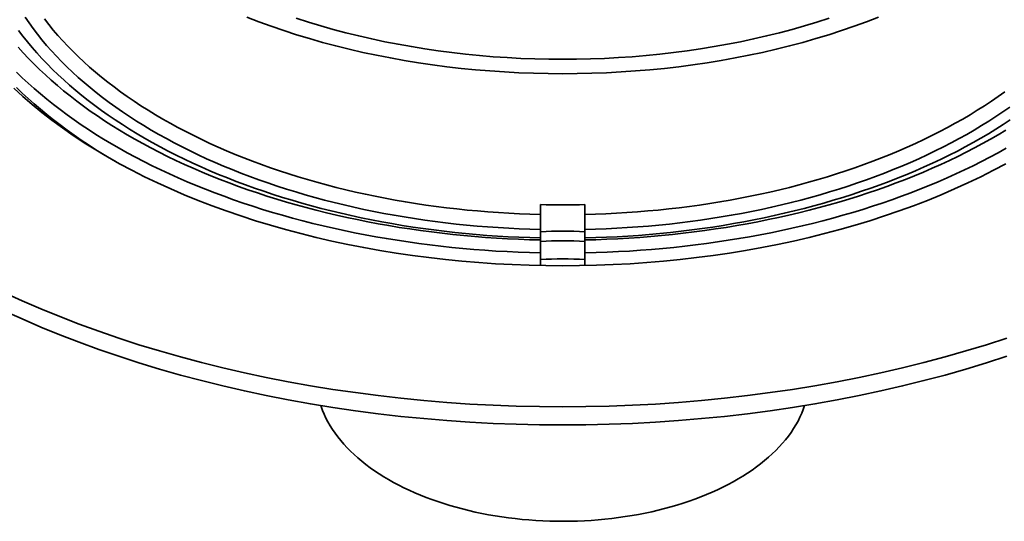
# Model space of a CAD drawing. Units: inches. Extents: x 0.1 to 8.4, y 0.1 to 10.9.
# Drawn here: x 6.2 to 7.6, y 7.6 to 8.3 of the extents above; entities that cross this region are included whole.
import ezdxf

# ---------------------------------------------------------------- set-up
doc = ezdxf.new("R2010")
doc.units = ezdxf.units.IN
doc.header["$MEASUREMENT"] = 0

msp = doc.modelspace()

# ---------------------------------------------------------------- linework, layer by layer
at = {"color": 7, "linetype": 'Continuous', "lineweight": 35}
for p, q in [((6.98280117, 8.06384009), (6.98280115, 8.05004129)), ((7.04530117, 8.05004129), (7.04530114, 8.06384009)), ((6.98280117, 8.02886319), (6.98280117, 8.01700465)), ((7.04530114, 8.01700465), (7.04530114, 8.02886319)), ((6.98280117, 8.01412912), (6.98280115, 7.99607736)), ((6.98280117, 8.01700465), (6.98280117, 8.01412912)), ((7.04530114, 8.01412912), (7.04530114, 8.01700465)), ((7.04530117, 7.99607736), (7.04530114, 8.01412912)), ((6.98280115, 7.97813682), (6.98280115, 7.99607736)), ((7.04530117, 7.97813682), (7.04530117, 7.99607736))]:
    msp.add_line(p, q, dxfattribs=at)
at = {"color": 7, "linetype": 'Continuous', "lineweight": 35, "flags": 128}
for points in [[(6.98280117, 8.02886319), (6.96784762, 8.0292755), (6.95290981, 8.02984692), (6.93799279, 8.03057726), (6.92310165, 8.03146629), (6.90824146, 8.0325137), (6.89341724, 8.03371913), (6.87863403, 8.03508215), (6.86389689, 8.03660232), (6.84921078, 8.03827911), (6.83458077, 8.04011198), (6.82001177, 8.04210025), (6.80550878, 8.04424331), (6.7910767, 8.04654038), (6.77672048, 8.04899074), (6.76244495, 8.05159346), (6.74825497, 8.05434771), (6.73415543, 8.0572526), (6.72015104, 8.06030707), (6.7062466, 8.06351009), (6.69244692, 8.06686062), (6.67875654, 8.07035747), (6.66518022, 8.07399946), (6.65172254, 8.07778537), (6.63838806, 8.08171389), (6.62518137, 8.0857837), (6.61210691, 8.08999341), (6.59916916, 8.09434159), (6.58637251, 8.09882678), (6.57372126, 8.10344739), (6.56121984, 8.10820194), (6.5488724, 8.11308876), (6.53668311, 8.11810616), (6.52465623, 8.12325251), (6.51279575, 8.128526), (6.50110576, 8.13392486), (6.48959025, 8.13944726), (6.47825305, 8.14509129), (6.46709808, 8.15085505), (6.45612919, 8.15673662), (6.44534997, 8.16273393), (6.43476418, 8.16884497), (6.42437542, 8.17506768), (6.41418714, 8.18139989), (6.40420292, 8.18783952), (6.39442612, 8.19438434), (6.38486, 8.2010321), (6.37550789, 8.20778059), (6.36637296, 8.2146275), (6.35745825, 8.22157047), (6.34876691, 8.2286072), (6.34030178, 8.23573522), (6.33206576, 8.24295214), (6.32406176, 8.25025555), (6.31629235, 8.2576429), (6.30876026, 8.2651117), (6.30146803, 8.27265943), (6.29441816, 8.28028349), (6.28761302, 8.28798132), (6.28105491, 8.29575027), (6.27474612, 8.30358772), (6.26868874, 8.311491), (6.26288483, 8.31945739), (6.25733644, 8.32748425)], [(6.28460195, 8.32511887), (6.29068015, 8.31729636), (6.29701, 8.30954064), (6.30358939, 8.30185447), (6.31041598, 8.29424046), (6.31748735, 8.28670128), (6.32480109, 8.27923956), (6.33235469, 8.2718579), (6.34014541, 8.26455883), (6.34817066, 8.25734493), (6.35642761, 8.25021873), (6.36491332, 8.24318264), (6.37362498, 8.23623919), (6.38255938, 8.2293907), (6.39171358, 8.22263966), (6.40108427, 8.21598833), (6.41066822, 8.20943905), (6.42046216, 8.20299414), (6.43046259, 8.19665578), (6.44066608, 8.19042621), (6.45106908, 8.1843076), (6.46166798, 8.17830208), (6.47245908, 8.17241173), (6.48343862, 8.1666386), (6.49460275, 8.16098468), (6.50594766, 8.15545198), (6.51746935, 8.1500424), (6.52916377, 8.14475779), (6.54102698, 8.13960007), (6.55305469, 8.13457094), (6.56524287, 8.12967224), (6.57758716, 8.1249056), (6.59008335, 8.12027273), (6.60272708, 8.11577524), (6.61551388, 8.11141464), (6.62843936, 8.1071925), (6.64149902, 8.10311029), (6.65468829, 8.09916938), (6.66800257, 8.09537118), (6.68143734, 8.09171704), (6.69498778, 8.08820817), (6.70864925, 8.08484583), (6.72241695, 8.08163117), (6.73628613, 8.07856531), (6.750252, 8.07564935), (6.76430964, 8.07288426), (6.77845416, 8.07027101), (6.79268064, 8.06781054), (6.80698418, 8.06550368), (6.82135971, 8.06335122), (6.83580235, 8.06135394), (6.850307, 8.05951255), (6.86486858, 8.05782761), (6.87948213, 8.05629982), (6.89414244, 8.05492961), (6.90884447, 8.0537175), (6.92358319, 8.05266393), (6.93835331, 8.05176922), (6.95314977, 8.05103372), (6.96796746, 8.05045768), (6.98280115, 8.05004129)], [(6.56933378, 8.3277401), (6.58642439, 8.32114767), (6.60380815, 8.31481581), (6.62147306, 8.30874881), (6.63940698, 8.30295081), (6.65759766, 8.29742583), (6.67603267, 8.29217762), (6.69469933, 8.2872098), (6.71358489, 8.28252578), (6.73267635, 8.27812874), (6.75196061, 8.27402171), (6.77142456, 8.27020752), (6.79105474, 8.26668874), (6.81083775, 8.26346782), (6.83076005, 8.26054696), (6.85080798, 8.25792818), (6.87096779, 8.25561324), (6.89122566, 8.25360373), (6.91156774, 8.25190105), (6.93198, 8.25050635), (6.95244849, 8.24942059), (6.97295925, 8.24864451), (6.99349817, 8.24817866), (7.01405116, 8.24802332), (7.03460415, 8.24817866), (7.05514307, 8.24864451), (7.07565382, 8.24942059), (7.09612232, 8.25050635), (7.11653458, 8.25190105), (7.13687666, 8.25360373), (7.15713452, 8.25561324), (7.17729433, 8.25792818), (7.19734227, 8.26054696), (7.21726456, 8.26346782), (7.23704758, 8.26668874), (7.25667775, 8.27020752), (7.27614171, 8.27402171), (7.29542597, 8.27812874), (7.31451743, 8.28252578), (7.33340298, 8.2872098), (7.35206965, 8.29217762), (7.37050466, 8.29742583), (7.38869534, 8.30295081), (7.40662926, 8.30874881), (7.42429417, 8.31481581), (7.44167793, 8.32114767), (7.45876853, 8.3277401)], [(6.63905116, 8.32632502), (6.6561821, 8.32078665), (6.67355827, 8.31550905), (6.69116784, 8.31049584), (6.70899867, 8.30575046), (6.72703859, 8.30127617), (6.74527523, 8.29707602), (6.76369605, 8.29315288), (6.78228842, 8.28950945), (6.80103965, 8.28614826), (6.81993689, 8.28307156), (6.83896714, 8.28028149), (6.85811739, 8.27777993), (6.8773745, 8.27556865), (6.89672531, 8.27364913), (6.91615652, 8.2720227), (6.93565481, 8.27069044), (6.95520684, 8.2696533), (6.97479921, 8.26891197), (6.99441847, 8.26846697), (7.01405116, 8.2683186), (7.03368385, 8.26846697), (7.05330311, 8.26891197), (7.07289548, 8.2696533), (7.09244751, 8.27069044), (7.1119458, 8.2720227), (7.13137701, 8.27364913), (7.15072782, 8.27556865), (7.16998493, 8.27777993), (7.18913517, 8.28028149), (7.20816542, 8.28307156), (7.22706267, 8.28614826), (7.24581389, 8.28950945), (7.26440626, 8.29315288), (7.28282709, 8.29707602), (7.30106373, 8.30127617), (7.31910365, 8.30575046), (7.33693448, 8.31049584), (7.35454405, 8.31550905), (7.37192021, 8.32078665), (7.38905116, 8.32632502)], [(6.24820719, 8.3089978), (6.25427916, 8.3009654), (6.26060385, 8.29299826), (6.2671792, 8.28509901), (6.27400306, 8.27727034), (6.28107308, 8.26951479), (6.28838698, 8.26183499), (6.29594234, 8.25423349), (6.30373656, 8.2467128), (6.3117671, 8.23927541), (6.32003129, 8.23192381), (6.32852639, 8.22466049), (6.33724956, 8.2174878), (6.34619788, 8.21040814), (6.35536839, 8.20342389), (6.36475803, 8.19653735), (6.37436367, 8.1897508), (6.38418215, 8.18306655), (6.3942102, 8.17648679), (6.40444444, 8.1700137), (6.41488152, 8.16364947), (6.42551792, 8.15739617), (6.43635012, 8.15125591), (6.44737449, 8.14523071), (6.45858742, 8.13932261), (6.46998514, 8.13353354), (6.48156386, 8.12786545), (6.49331977, 8.12232024), (6.5052489, 8.11689971), (6.51734729, 8.11160569), (6.52961094, 8.10643993), (6.54203575, 8.10140416), (6.55461757, 8.09650004), (6.56735229, 8.09172922), (6.58023562, 8.08709329), (6.59326326, 8.08259378), (6.60643087, 8.07823217), (6.6197341, 8.07400994), (6.63316856, 8.0699285), (6.64672969, 8.06598918), (6.66041307, 8.06219331), (6.67421406, 8.05854214), (6.6881281, 8.05503687), (6.70215061, 8.0516787), (6.71627685, 8.04846875), (6.73050222, 8.04540807), (6.74482186, 8.04249766), (6.75923109, 8.03973854), (6.77372511, 8.03713158), (6.78829907, 8.03467766), (6.80294818, 8.03237762), (6.81766748, 8.03023218), (6.83245212, 8.02824209), (6.84729716, 8.026408), (6.86219769, 8.02473052), (6.87714873, 8.0232102), (6.89214531, 8.02184757), (6.9071825, 8.02064307), (6.92225521, 8.01959708), (6.93735849, 8.01871), (6.95248723, 8.01798208), (6.96763647, 8.01741354), (6.98280117, 8.01700465)], [(6.24768212, 8.28542963), (6.25482484, 8.27748154), (6.26221485, 8.26960916), (6.26984982, 8.26181508), (6.2777272, 8.2541018), (6.28584445, 8.24647186), (6.29419888, 8.23892772), (6.30278783, 8.23147186), (6.31160847, 8.22410669), (6.3206579, 8.21683462), (6.32993323, 8.20965802), (6.33943144, 8.20257925), (6.34914939, 8.19560059), (6.35908391, 8.18872429), (6.36923179, 8.18195261), (6.37958972, 8.17528778), (6.39015436, 8.16873196), (6.40092223, 8.16228728), (6.41188981, 8.15595583), (6.42305354, 8.14973968), (6.43440977, 8.14364084), (6.44595485, 8.13766133), (6.457685, 8.13180308), (6.46959639, 8.12606801), (6.48168511, 8.12045796), (6.49394723, 8.11497476), (6.50637881, 8.10962022), (6.51897577, 8.1043961), (6.53173399, 8.09930405), (6.54464932, 8.09434575), (6.55771758, 8.08952285), (6.57093445, 8.08483686), (6.58429569, 8.08028934), (6.59779689, 8.07588177), (6.61143374, 8.07161561), (6.62520173, 8.0674922), (6.63909636, 8.0635129), (6.65311319, 8.05967905), (6.66724752, 8.05599183), (6.68149489, 8.05245248), (6.69585054, 8.04906215), (6.71030985, 8.04582193), (6.72486814, 8.04273292), (6.73952057, 8.03979605), (6.75426248, 8.03701234), (6.76908901, 8.03438267), (6.78399535, 8.03190792), (6.79897659, 8.02958887), (6.81402796, 8.0274263), (6.82914441, 8.02542086), (6.84432114, 8.02357328), (6.85955314, 8.02188412), (6.87483547, 8.02035389), (6.89016317, 8.01898318), (6.90553122, 8.01777239), (6.9209346, 8.01672188), (6.93636829, 8.01583204), (6.95182734, 8.01510316), (6.96730661, 8.01453545), (6.98280117, 8.01412912)], [(6.24534915, 8.25024997), (6.25340918, 8.24245657), (6.26170632, 8.23474655), (6.27023787, 8.22712225), (6.27900127, 8.2195861), (6.28799378, 8.21214046), (6.29721253, 8.20478758), (6.30665471, 8.19752981), (6.31631736, 8.1903694), (6.32619745, 8.18330857), (6.33629196, 8.17634954), (6.34659769, 8.16949447), (6.35711139, 8.16274546), (6.36782986, 8.15610467), (6.37874975, 8.14957415), (6.38986763, 8.14315593), (6.40118005, 8.13685202), (6.41268349, 8.13066438), (6.42437438, 8.12459494), (6.436249, 8.11864557), (6.44830369, 8.11281814), (6.46053473, 8.10711448), (6.47293827, 8.10153635), (6.48551046, 8.0960855), (6.4982474, 8.09076362), (6.51114502, 8.08557236), (6.52419944, 8.08051336), (6.53740655, 8.0755882), (6.55076214, 8.07079836), (6.56426216, 8.06614541), (6.57790238, 8.06163076), (6.59167851, 8.05725581), (6.6055863, 8.05302195), (6.61962133, 8.04893046), (6.63377935, 8.04498266), (6.64805587, 8.04117976), (6.66244644, 8.0375229), (6.67694663, 8.03401332), (6.69155185, 8.03065206), (6.70625759, 8.02744015), (6.72105924, 8.02437858), (6.73595225, 8.02146837), (6.7509319, 8.01871037), (6.76599354, 8.01610543), (6.78113252, 8.01365443), (6.79634407, 8.01135809), (6.8116235, 8.00921713), (6.82696597, 8.0072322), (6.84236682, 8.00540396), (6.85782114, 8.00373295), (6.87332414, 8.00221968), (6.88887103, 8.00086463), (6.90445688, 7.99966824), (6.92007696, 7.99863088), (6.93572623, 7.99775285), (6.95139998, 7.99703443), (6.96709328, 7.9964759), (6.98280115, 7.99607736)], [(6.24134602, 8.22763867), (6.25400596, 8.21605552), (6.2671868, 8.20466762), (6.28087949, 8.19348282), (6.2950747, 8.18250879), (6.30976265, 8.17175302), (6.32493327, 8.1612229), (6.34057616, 8.15092562), (6.35668066, 8.14086829), (6.37323565, 8.13105775)], [(6.24534915, 8.22868055), (6.25340918, 8.22088715), (6.26170632, 8.21317713), (6.27023787, 8.20555283), (6.27900127, 8.19801668), (6.28799378, 8.19057103), (6.29721253, 8.18321816), (6.30665471, 8.17596039), (6.31631736, 8.16879998), (6.32619745, 8.16173914), (6.33629196, 8.15478012), (6.34659769, 8.14792505), (6.35711139, 8.14117604), (6.36782986, 8.13453525), (6.37874975, 8.12800473), (6.38396479, 8.12496595)], [(7.04530117, 8.05004129), (7.06013486, 8.05045768), (7.07495255, 8.05103372), (7.08974901, 8.05176922), (7.10451912, 8.05266393), (7.11925784, 8.0537175), (7.13395988, 8.05492961), (7.14862019, 8.05629982), (7.16323373, 8.05782761), (7.17779532, 8.05951255), (7.19229997, 8.06135394), (7.2067426, 8.06335122), (7.22111814, 8.06550368), (7.23542167, 8.06781054), (7.24964815, 8.07027101), (7.26379268, 8.07288426), (7.27785032, 8.07564935), (7.29181618, 8.07856531), (7.30568536, 8.08163117), (7.31945307, 8.08484583), (7.33311453, 8.08820817), (7.34666498, 8.09171704), (7.36009974, 8.09537118), (7.37341402, 8.09916938), (7.38660329, 8.10311029), (7.39966296, 8.1071925), (7.41258844, 8.11141464), (7.42537523, 8.11577524), (7.43801896, 8.12027273), (7.45051516, 8.1249056), (7.46285944, 8.12967224), (7.47504762, 8.13457094), (7.48707534, 8.13960007), (7.49893855, 8.14475779), (7.51063297, 8.1500424), (7.52215466, 8.15545198), (7.53349957, 8.16098468), (7.54466369, 8.1666386), (7.55564324, 8.17241173), (7.56643433, 8.17830208), (7.57703324, 8.1843076), (7.58743623, 8.19042621), (7.59763972, 8.19665578), (7.60764016, 8.20299414), (7.6174341, 8.20943905), (7.62701805, 8.21598833), (7.63638873, 8.22263966)], [(7.64324232, 8.2010321), (7.6336762, 8.19438434), (7.62389939, 8.18783952), (7.61391518, 8.18139989), (7.60372689, 8.17506768), (7.59333813, 8.16884497), (7.58275235, 8.16273393), (7.57197313, 8.15673662), (7.56100423, 8.15085505), (7.54984926, 8.14509129), (7.53851207, 8.13944726), (7.52699656, 8.13392486), (7.51530656, 8.128526), (7.50344609, 8.12325251), (7.49141921, 8.11810616), (7.47922991, 8.11308876), (7.46688248, 8.10820194), (7.45438106, 8.10344739), (7.44172981, 8.09882678), (7.42893316, 8.09434159), (7.41599541, 8.08999341), (7.40292095, 8.0857837), (7.38971426, 8.08171389), (7.37637978, 8.07778537), (7.3629221, 8.07399946), (7.34934578, 8.07035747), (7.3356554, 8.06686062), (7.32185572, 8.06351009), (7.30795128, 8.06030707), (7.29394689, 8.0572526), (7.27984734, 8.05434771), (7.26565737, 8.05159346), (7.25138184, 8.04899074), (7.23702562, 8.04654038), (7.22259354, 8.04424331), (7.20809055, 8.04210025), (7.19352154, 8.04011198), (7.17889154, 8.03827911), (7.16420542, 8.03660232), (7.14946829, 8.03508215), (7.13468508, 8.03371913), (7.11986085, 8.0325137), (7.10500067, 8.03146629), (7.09010952, 8.03057726), (7.0751925, 8.02984692), (7.06025469, 8.0292755), (7.04530114, 8.02886319)], [(7.04530114, 8.01700465), (7.06046584, 8.01741354), (7.07561509, 8.01798208), (7.09074383, 8.01871), (7.1058471, 8.01959708), (7.12091981, 8.02064307), (7.135957, 8.02184757), (7.15095359, 8.0232102), (7.16590463, 8.02473052), (7.18080515, 8.026408), (7.1956502, 8.02824209), (7.21043483, 8.03023218), (7.22515413, 8.03237762), (7.23980325, 8.03467766), (7.2543772, 8.03713158), (7.26887122, 8.03973854), (7.28328046, 8.04249766), (7.2976001, 8.04540807), (7.31182546, 8.04846875), (7.32595171, 8.0516787), (7.33997422, 8.05503687), (7.35388826, 8.05854214), (7.36768925, 8.06219331), (7.38137262, 8.06598918), (7.39493375, 8.0699285), (7.40836822, 8.07400994), (7.42167145, 8.07823217), (7.43483906, 8.08259378), (7.44786669, 8.08709329), (7.46075003, 8.09172922), (7.47348475, 8.09650004), (7.48606656, 8.10140416), (7.49849137, 8.10643993), (7.51075502, 8.11160569), (7.52285342, 8.11689971), (7.53478255, 8.12232024), (7.54653846, 8.12786545), (7.55811718, 8.13353354), (7.56951489, 8.13932261), (7.58072782, 8.14523071), (7.5917522, 8.15125591), (7.6025844, 8.15739617), (7.6132208, 8.16364947), (7.62365788, 8.1700137), (7.63389212, 8.17648679), (7.64392016, 8.18306655)], [(7.04530114, 8.01412912), (7.06079571, 8.01453545), (7.07627498, 8.01510316), (7.09173403, 8.01583204), (7.10716772, 8.01672188), (7.1225711, 8.01777239), (7.13793914, 8.01898318), (7.15326684, 8.02035389), (7.16854917, 8.02188412), (7.18378118, 8.02357328), (7.19895791, 8.02542086), (7.21407436, 8.0274263), (7.22912573, 8.02958887), (7.24410697, 8.03190792), (7.2590133, 8.03438267), (7.27383984, 8.03701234), (7.28858174, 8.03979605), (7.30323418, 8.04273292), (7.31779247, 8.04582193), (7.33225178, 8.04906215), (7.34660742, 8.05245248), (7.3608548, 8.05599183), (7.37498912, 8.05967905), (7.38900596, 8.0635129), (7.40290059, 8.0674922), (7.41666857, 8.07161561), (7.43030542, 8.07588177), (7.44380662, 8.08028934), (7.45716787, 8.08483686), (7.47038474, 8.08952285), (7.483453, 8.09434575), (7.49636833, 8.09930405), (7.50912654, 8.1043961), (7.52172351, 8.10962022), (7.53415509, 8.11497476), (7.54641721, 8.12045796), (7.55850592, 8.12606801), (7.57041731, 8.13180308), (7.58214746, 8.13766133), (7.59369254, 8.14364084), (7.60504878, 8.14973968), (7.6162125, 8.15595583), (7.62718009, 8.16228728), (7.63794796, 8.16873196)], [(7.04530117, 7.99607736), (7.06100904, 7.9964759), (7.07670233, 7.99703443), (7.09237608, 7.99775285), (7.10802536, 7.99863088), (7.12364544, 7.99966824), (7.13923129, 8.00086463), (7.15477818, 8.00221968), (7.17028117, 8.00373295), (7.1857355, 8.00540396), (7.20113634, 8.0072322), (7.21647882, 8.00921713), (7.23175825, 8.01135809), (7.24696979, 8.01365443), (7.26210877, 8.01610543), (7.27717041, 8.01871037), (7.29215007, 8.02146837), (7.30704308, 8.02437858), (7.32184472, 8.02744015), (7.33655046, 8.03065206), (7.35115568, 8.03401332), (7.36565588, 8.0375229), (7.38004645, 8.04117976), (7.39432297, 8.04498266), (7.40848099, 8.04893046), (7.42251602, 8.05302195), (7.43642381, 8.05725581), (7.45019994, 8.06163076), (7.46384016, 8.06614541), (7.47734018, 8.07079836), (7.49069577, 8.0755882), (7.50390288, 8.08051336), (7.51695729, 8.08557236), (7.52985492, 8.09076362), (7.54259186, 8.0960855), (7.55516404, 8.10153635), (7.56756759, 8.10711448), (7.57979863, 8.11281814), (7.59185332, 8.11864557), (7.60372794, 8.12459494), (7.61541883, 8.13066438), (7.62692226, 8.13685202), (7.63823468, 8.14315593)], [(6.37323565, 8.13105775), (6.39022985, 8.12150076), (6.40765154, 8.11220383), (6.42548889, 8.10317338), (6.44372957, 8.09441557), (6.46236112, 8.08593639), (6.48137076, 8.07774167), (6.50074549, 8.06983705), (6.52047205, 8.06222792), (6.54053684, 8.05491949), (6.56092618, 8.04791678), (6.58162601, 8.04122455), (6.60262226, 8.03484747), (6.6239005, 8.02878985), (6.64544606, 8.02305584), (6.6672443, 8.0176494), (6.68928019, 8.0125742), (6.71153868, 8.00783375), (6.73400454, 8.0034313), (6.75666228, 7.99936984), (6.7794964, 7.99565217), (6.8024913, 7.99228083), (6.8256312, 7.98925815), (6.8489002, 7.98658615), (6.87228242, 7.98426672), (6.89576179, 7.98230144), (6.91932225, 7.98069166), (6.94294759, 7.97943843), (6.96662169, 7.97854267), (6.99032831, 7.97800495), (7.01405116, 7.9778257), (7.03777401, 7.97800495), (7.06148062, 7.97854267), (7.08515473, 7.97943843), (7.10878006, 7.98069166), (7.13234053, 7.98230144), (7.1558199, 7.98426672), (7.17920212, 7.98658615), (7.20247111, 7.98925815), (7.22561102, 7.99228083), (7.24860591, 7.99565217), (7.27144004, 7.99936984), (7.29409778, 8.0034313), (7.31656364, 8.00783375), (7.33882213, 8.0125742), (7.36085802, 8.0176494), (7.38265625, 8.02305584), (7.40420182, 8.02878985), (7.42548005, 8.03484747), (7.44647631, 8.04122455), (7.46717614, 8.04791678), (7.48756548, 8.05491949), (7.50763027, 8.06222792), (7.52735683, 8.06983705), (7.54673156, 8.07774167), (7.5657412, 8.08593639), (7.58437275, 8.09441557), (7.60261343, 8.10317338), (7.62045077, 8.11220383), (7.63787247, 8.12150076)], [(6.22740065, 7.94019664), (6.25309935, 7.92850124), (6.27931955, 7.91719819), (6.30604339, 7.90629528), (6.33325237, 7.8957999), (6.36092794, 7.8857193), (6.38905114, 7.8760604), (6.4176027, 7.86682977), (6.44656303, 7.85803377), (6.47591231, 7.84967843), (6.50563032, 7.84176945), (6.5356969, 7.8343123), (6.56609124, 7.82731205), (6.59679259, 7.82077349), (6.62777991, 7.8147011), (6.65903199, 7.80909911), (6.69052738, 7.80397128), (6.72224443, 7.79932118), (6.75416155, 7.79515194), (6.78625672, 7.79146645), (6.81850809, 7.78826722), (6.85089339, 7.78555649), (6.88339059, 7.78333609), (6.91597729, 7.78160752), (6.94863119, 7.78037196), (6.98132995, 7.7796303), (7.01405116, 7.77938301), (7.04677237, 7.7796303), (7.07947113, 7.78037196), (7.11212503, 7.78160752), (7.14471173, 7.78333609), (7.17720893, 7.78555649), (7.20959423, 7.78826722), (7.24184559, 7.79146645), (7.27394077, 7.79515194), (7.30585788, 7.79932118), (7.33757494, 7.80397128), (7.36907032, 7.80909911), (7.40032241, 7.8147011), (7.43130973, 7.82077349), (7.46201107, 7.82731205), (7.49240542, 7.8343123), (7.52247199, 7.84176945), (7.55219001, 7.84967843), (7.58153929, 7.85803377), (7.61049961, 7.86682977), (7.63905117, 7.8760604)], [(6.22740065, 7.91467974), (6.25309935, 7.90298434), (6.27931955, 7.89168129), (6.30604339, 7.88077838), (6.33325237, 7.870283), (6.36092794, 7.8602024), (6.38905114, 7.8505435), (6.4176027, 7.84131287), (6.44656303, 7.83251687), (6.47591231, 7.82416153), (6.50563032, 7.81625255), (6.5356969, 7.8087954), (6.56609124, 7.80179515), (6.59679259, 7.79525659), (6.62777991, 7.7891842), (6.65903199, 7.78358221), (6.69052738, 7.77845438), (6.72224443, 7.77380428), (6.75416155, 7.76963504), (6.78625672, 7.76594955), (6.81850809, 7.76275032), (6.85089339, 7.76003959), (6.88339059, 7.75781919), (6.91597729, 7.75609061), (6.94863119, 7.75485506), (6.98132995, 7.7541134), (7.01405116, 7.75386611), (7.04677237, 7.7541134), (7.07947113, 7.75485506), (7.11212503, 7.75609061), (7.14471173, 7.75781919), (7.17720893, 7.76003959), (7.20959423, 7.76275032), (7.24184559, 7.76594955), (7.27394077, 7.76963504), (7.30585788, 7.77380428), (7.33757494, 7.77845438), (7.36907032, 7.78358221), (7.40032241, 7.7891842), (7.43130973, 7.79525659), (7.46201107, 7.80179515), (7.49240542, 7.8087954), (7.52247199, 7.81625255), (7.55219001, 7.82416153), (7.58153929, 7.83251687), (7.61049961, 7.84131287), (7.63905117, 7.8505435)], [(6.67350226, 7.78116247), (6.67392465, 7.77989789), (6.67593934, 7.77438159), (6.67822243, 7.76890024), (6.68077211, 7.76345819), (6.68358634, 7.75805977), (6.68666292, 7.75270927), (6.68999937, 7.74741092), (6.69359304, 7.74216893), (6.69744113, 7.73698748), (6.70154055, 7.73187066), (6.70588804, 7.72682254), (6.71048013, 7.72184713), (6.71531323, 7.71694839), (6.72038346, 7.71213017), (6.72568681, 7.70739634), (6.73121906, 7.70275063), (6.73697586, 7.69819675), (6.74295258, 7.69373829), (6.74914452, 7.68937882), (6.75554672, 7.68512175), (6.76215415, 7.68097051), (6.76896153, 7.67692838)], [(6.76896153, 7.67692838), (6.77596347, 7.67299856), (6.78315441, 7.66918417), (6.79052866, 7.66548826), (6.79808031, 7.66191373), (6.80580342, 7.65846344), (6.81369183, 7.65514012), (6.82173931, 7.65194641), (6.82993943, 7.64888485), (6.83828573, 7.64595788), (6.84677152, 7.64316779), (6.85539012, 7.64051683), (6.86413467, 7.63800707), (6.87299821, 7.63564053), (6.88197372, 7.63341908), (6.8910541, 7.6313445), (6.9002321, 7.6294184), (6.90950045, 7.62764233), (6.9188518, 7.62601771), (6.92827873, 7.62454581), (6.93777374, 7.62322781), (6.94732928, 7.62206476), (6.95693781, 7.62105758), (6.96659167, 7.62020705), (6.9762832, 7.61951388), (6.98600472, 7.61897859), (6.9957485, 7.61860161), (7.00550682, 7.61838326), (7.0152719, 7.6183237), (7.02503603, 7.61842297), (7.03479142, 7.618681), (7.04453036, 7.61909758), (7.05424511, 7.61967239), (7.06392793, 7.62040496), (7.07357119, 7.62129471), (7.08316718, 7.62234095), (7.09270831, 7.62354283), (7.10218701, 7.6248994), (7.11159573, 7.62640959), (7.12092702, 7.62807221), (7.13017348, 7.62988591), (7.13932775, 7.63184928), (7.14838258, 7.63396074), (7.15733077, 7.63621863), (7.16616522, 7.63862116), (7.17487891, 7.64116641), (7.18346497, 7.64385235), (7.19191651, 7.64667687), (7.20022686, 7.64963773), (7.20838944, 7.65273255), (7.21639772, 7.65595891), (7.2242454, 7.65931422), (7.23192621, 7.66279583), (7.23943408, 7.66640098), (7.24676305, 7.67012678), (7.25390726, 7.67397032), (7.26086107, 7.67792851), (7.26761896, 7.68199823), (7.27417557, 7.68617624), (7.28052569, 7.69045921), (7.28666427, 7.69484377), (7.29258645, 7.69932642), (7.29828752, 7.7039036), (7.30376296, 7.70857168), (7.30900843, 7.71332696), (7.31401976, 7.71816566), (7.31879295, 7.72308395), (7.32332425, 7.7280779), (7.32761001, 7.73314358), (7.33164688, 7.73827694), (7.33543164, 7.74347392), (7.33896129, 7.74873038), (7.34223302, 7.75404216), (7.34524421, 7.75940505), (7.34799251, 7.76481478), (7.35047571, 7.77026706), (7.35269187, 7.77575756), (7.35460005, 7.78116247)]]:
    msp.add_lwpolyline(points, dxfattribs=at)
at = {"color": 7, "linetype": 'Continuous', "lineweight": 35}
for centre, radius, start, end in [((7.01405116, 9.44089835), 1.3774128, 268.69999328, 271.30000672), ((7.01405116, 7.47959901), 0.54699126, 86.72486827, 93.27513173), ((7.01405116, 7.50674331), 0.50631685, 86.4614416, 93.5385584), ((7.01405116, 7.48122643), 0.50631685, 86.4614416, 93.5385584)]:
    msp.add_arc(centre, radius, start, end, dxfattribs=at)
for points, knots in [([(6.98280117, 8.02886319), (6.98280116, 8.029384), (6.98280114, 8.03044631), (6.98280115, 8.0324537), (6.98280115, 8.03471771), (6.98280113, 8.03718883), (6.9828012, 8.03978092), (6.98280112, 8.04242798), (6.9828012, 8.0450764), (6.98280113, 8.04766955), (6.98280114, 8.04925071), (6.98280115, 8.05004129)], [0, 0, 0, 0, 0.1065745253, 0.2173833149, 0.3281924353, 0.4389799469, 0.5497674782, 0.660489149, 0.7712100334, 0.8856052329, 1, 1, 1, 1]), ([(7.04530117, 8.05004129), (7.04530117, 8.04927804), (7.04530117, 8.04775155), (7.04530117, 8.04522635), (7.04530118, 8.04261446), (7.04530112, 8.03997001), (7.04530119, 8.03737509), (7.04530113, 8.0348953), (7.04530114, 8.03261678), (7.04530118, 8.03053629), (7.04530116, 8.02942792), (7.04530114, 8.02886319)], [0, 0, 0, 0, 0.1105685021, 0.2211370516, 0.3317244874, 0.4423115572, 0.5529421219, 0.663571746, 0.7742842185, 0.8849969899, 1, 1, 1, 1])]:
    msp.add_open_spline(points, degree=3, knots=knots, dxfattribs=at)

doc.saveas('drawing.dxf')
